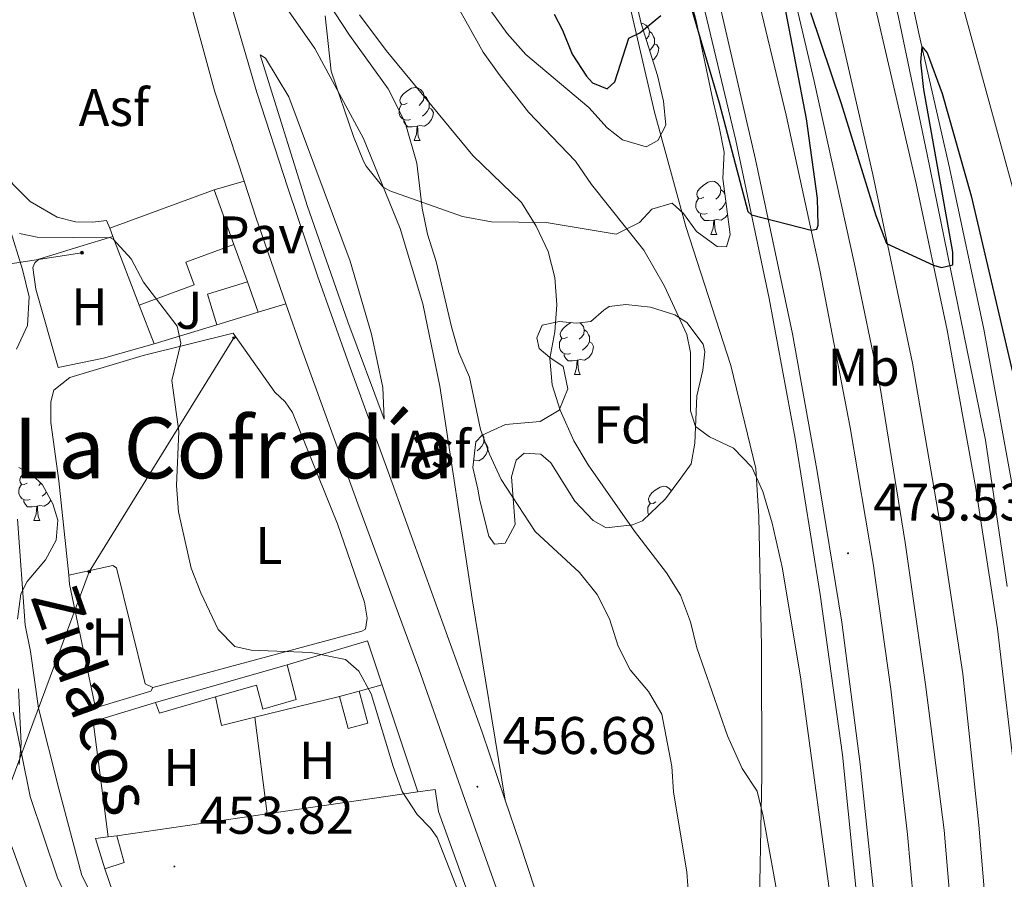
# Model space of a CAD drawing. Units: metres. Extents: x 610239 to 614742, y 4712720 to 4715762.
# Drawn here: x 611279 to 611465, y 4713357 to 4713519 of the extents above; entities that cross this region are included whole.
import ezdxf
from ezdxf.enums import TextEntityAlignment as Align

# ---------------------------------------------------------------- set-up
doc = ezdxf.new("R2010")
doc.units = ezdxf.units.M
doc.header["$MEASUREMENT"] = 0
doc.linetypes.add('TRAZOSX2', pattern=[1.5, 1, -0.5])
for name, color, linetype, lineweight in [('Carátula', 7, 'Continuous', 5), ('Level 11', 142, 'TRAZOSX2', 13), ('Level 15', 1, 'Continuous', 0), ('Level 16', 1, 'Continuous', 13), ('Level 20', 19, 'Continuous', 0), ('Level 21', 19, 'Continuous', 0), ('Level 25', 1, 'Continuous', 0), ('Level 26', 19, 'Continuous', 0), ('Level 32', 19, 'Continuous', 0), ('Level 33', 5, 'Continuous', 0), ('Level 35', 92, 'Continuous', 0), ('Level 36', 19, 'Continuous', 40), ('Level 37', 92, 'Continuous', 0), ('Level 4', 36, 'Continuous', 30), ('Level 41', 39, 'Continuous', 0), ('Level 43', 5, 'Continuous', 0), ('Level 45', 19, 'Continuous', 0), ('Level 5', 36, 'Continuous', 0), ('Level 51', 142, 'TRAZOSX2', 13), ('Level 52', 1, 'Continuous', 13), ('Level 54', 13, 'Continuous', 0), ('Level 7', 1, 'Continuous', 0)]:
    doc.layers.add(name, color=color, linetype=linetype, lineweight=lineweight)
doc.styles.add('Arial', font='ARIAL.TTF', dxfattribs={"height": 0.2})

# ---------------------------------------------------------------- blocks, each defined once
blk = doc.blocks.new('5PELE')
at = {"layer": 'Carátula', "linetype": 'Continuous', "lineweight": 5}
h = blk.add_hatch(color=9, dxfattribs=at)
edge = h.paths.add_edge_path()
edge.add_arc((0, 0), 2.85, 359.999, 719.999)
at = {"layer": 'Carátula', "color": 252, "linetype": 'Continuous', "lineweight": 5}
blk.add_circle((0, 0, 0), 2.85, dxfattribs=at)
blk = doc.blocks.new('5PTT')
at = {"layer": 'Carátula', "color": 250, "linetype": 'Continuous', "lineweight": 25}
blk.add_circle((0, 0, 0), 2, dxfattribs=at)
blk = doc.blocks.new('5PATER')
at = {"layer": 'Carátula', "linetype": 'Continuous', "lineweight": 5}
h = blk.add_hatch(color=250, dxfattribs=at)
edge = h.paths.add_edge_path()
edge.add_ellipse((0, 0), major_axis=(-1.33, -1.34), ratio=0.999422, start_angle=0, end_angle=360)

msp = doc.modelspace()

# ---------------------------------------------------------------- linework, layer by layer
at = {"layer": 'Level 11', "color": 142, "linetype": 'Continuous', "lineweight": 13}
for points in [[(611278.48, 4713424.81, 450.71), (611279.92, 4713404.76, 450.71), (611280.94, 4713399.8, 450.71), (611282.44, 4713389.09, 450.71), (611286.28, 4713373.83, 450.56), (611290.66, 4713357.41, 450.56), (611296.57, 4713345.83, 450.56)], [(611277.68, 4713388.28, 450.71), (611280.85, 4713372.33, 450.56), (611286.06, 4713356.95, 450.56), (611292.34, 4713343.46, 450.56)]]:
    msp.add_polyline3d(points, dxfattribs=at)
at = {"layer": 'Level 15', "linetype": 'Continuous', "lineweight": 13}
for points in [[(611295.95, 4713479.83, 462.29), (611315.67, 4713487.1, 462.36), (611319.42, 4713476.73, 462.36)], [(611296.54, 4713478.29, 462.29), (611295.95, 4713479.83, 462.29)], [(611301.51, 4713465.3, 462.29), (611296.54, 4713478.29, 462.29)], [(611319.42, 4713476.73, 462.36), (611310.31, 4713473.38, 463.47), (611311.88, 4713469.12, 463.47), (611301.51, 4713465.3, 462.29)], [(611316.16, 4713461.58, 458.16), (611314.41, 4713467.39, 458.16), (611321.97, 4713469.66, 458.31)], [(611321.97, 4713469.66, 458.31), (611324.03, 4713463.97, 458.31)], [(611324.03, 4713463.97, 458.31), (611316.16, 4713461.58, 458.16)], [(611304.6, 4713390.12, 456.49), (611329.47, 4713397.27, 457.45)], [(611329.47, 4713397.27, 457.45), (611331.18, 4713390.7, 457.52), (611324.91, 4713388.87, 457.45), (611323.71, 4713393.44, 457.3), (611315.96, 4713391.21, 457.21)], [(611315.96, 4713391.21, 457.21), (611305.36, 4713388.14, 457.08), (611304.6, 4713390.12, 456.49)], [(611294.99, 4713358.65, 455.12), (611293.23, 4713364.39, 455.27), (611295.62, 4713364.72, 455.27)], [(611297.29, 4713364.94, 455.27), (611298.68, 4713359.9, 455.27), (611294.99, 4713358.65, 455.12)], [(611295.62, 4713364.72, 455.27), (611297.29, 4713364.94, 455.27)]]:
    msp.add_polyline3d(points, dxfattribs=at)
at = {"layer": 'Level 15', "color": 5, "linetype": 'Continuous', "lineweight": 0}
for points in [[(611343.08, 4713392.3, 455.97), (611344.73, 4713386.21, 455.9), (611341, 4713385.2, 455.9), (611339.36, 4713391.3, 455.97)], [(611339.36, 4713391.3, 455.97), (611343.08, 4713392.3, 455.97)]]:
    msp.add_polyline3d(points, dxfattribs=at)
at = {"layer": 'Level 16', "color": 5, "linetype": 'Continuous', "lineweight": 0, "ltscale": 0.5}
for points in [[(611371.07, 4713732.78, 478.2), (611392.83, 4713651.45, 476.8), (611422.3, 4713536.86, 474.66), (611429.17, 4713507.64, 474.07), (611436.84, 4713473.02, 473.12), (611441.64, 4713449.71, 472.6), (611446.39, 4713420.4, 472.01), (611450.26, 4713393.54, 471.57), (611453.79, 4713366.02, 470.98), (611455.54, 4713345.14, 470.61), (611456.99, 4713321.77, 470.39), (611457.79, 4713298.15, 470.1), (611457.99, 4713275.58, 469.73), (611457.92, 4713272.78, 469.7), (611457.06, 4713241.13, 469.44), (611455.36, 4713213.28, 468.85), (611454.98, 4713200.37, 463.47)], [(611403.69, 4713695.64, 477.93), (611412.35, 4713662.04, 477.49), (611418.32, 4713636.22, 477.26), (611424.71, 4713613.18, 476.82), (611431.59, 4713589.56, 476.38), (611438.02, 4713564.35, 476.16), (611443.83, 4713540.88, 475.72), (611449.07, 4713516.41, 475.28), (611454.79, 4713491.24, 474.24), (611461.27, 4713460.77, 473.51), (611467.39, 4713427.06, 472.99), (611471.72, 4713400.68, 472.33), (611474.77, 4713374.05, 471.82), (611476.6, 4713352.04, 471.3), (611479.03, 4713320.26, 470.93), (611479.32, 4713295.93, 470.64), (611478.92, 4713273.08, 470.4), (611478.27, 4713251.85, 470.18), (611476.87, 4713212.98, 469), (611475.47, 4713211.32, 468.05), (611476.13, 4713199.65, 464.44), (611476.6, 4713194.41, 463.92)]]:
    msp.add_polyline3d(points, dxfattribs=at)
at = {"layer": 'Level 16', "color": 1, "linetype": 'Continuous', "lineweight": 13, "ltscale": 0.5}
for points in [[(611319.42, 4713476.73, 457.5), (611321.97, 4713469.66, 457.43)], [(611304.3, 4713457.99, 456.4), (611301.51, 4713465.3, 456.4)], [(611316.16, 4713461.58, 456.84), (611304.3, 4713457.99, 456.4)], [(611329.47, 4713397.27, 455.9), (611344.71, 4713401.8, 456.05), (611347.48, 4713393.47, 455.98)], [(611347.48, 4713393.47, 455.98), (611354.21, 4713373.22, 455.83)], [(611295.62, 4713364.72, 454.57), (611292.79, 4713386.53, 454.42), (611304.6, 4713390.12, 454.5)], [(611325.7, 4713369.07, 455.27), (611354.21, 4713373.22, 455.87)], [(611354.21, 4713373.22, 455.87), (611357.47, 4713373.69, 455.93), (611358.14, 4713369.52, 456.16), (611368.21, 4713341.6, 455.56)], [(611297.29, 4713364.94, 454.68), (611325.7, 4713369.07, 455.27)], [(611317.42, 4713332.81, 454.52), (611310.83, 4713331.67, 454.39), (611297.24, 4713352.04, 454.02), (611294.99, 4713358.65, 454.02)]]:
    msp.add_polyline3d(points, dxfattribs=at)
at = {"layer": 'Level 20', "color": 19, "linetype": 'Continuous', "lineweight": 0, "ltscale": 0.5}
for points in [[(611418.69, 4713345.97, 463.39), (611419.29, 4713376.33, 465.68), (611419.24, 4713400.73, 467.59), (611418.72, 4713425.23, 469.8), (611418.13, 4713434.36, 470.1), (611413.4, 4713453.89, 471.05), (611404.88, 4713480.13, 472.38), (611398.99, 4713501.76, 474.29), (611393.14, 4713527.11, 475.62), (611386.35, 4713555.86, 475.99), (611380.8, 4713577.73, 476.36), (611376.25, 4713599.92, 475.99), (611370.3, 4713631.16, 476.65), (611365.58, 4713653.06, 477.09), (611362.59, 4713664.61, 477.31), (611356.42, 4713685.12, 477.46)], [(611304.3, 4713457.99, 454.18), (611294.75, 4713455.28, 453.96), (611286.18, 4713453.46, 453.74), (611281.95, 4713468.29, 453.74), (611281.4, 4713472.41, 453.74), (611281.74, 4713473.3, 453.74), (611282.49, 4713473.96, 453.74), (611290.29, 4713476.37, 453.78), (611296.54, 4713478.29, 453.82)]]:
    msp.add_polyline3d(points, dxfattribs=at)
at = {"layer": 'Level 21', "color": 19, "linetype": 'Continuous', "lineweight": 13}
for points in [[(611355.93, 4713722.7, 479.83), (611373.58, 4713654.94, 478.64), (611400.66, 4713553.7, 476.62), (611414.35, 4713496.39, 475.32), (611420.69, 4713466.54, 474.5), (611425.6, 4713440.06, 473.87), (611430.34, 4713410.54, 473.14), (611434.57, 4713380.22, 472.46), (611437.7, 4713348.94, 471.92), (611439.63, 4713319.45, 471.54), (611440.56, 4713285.7, 471.06), (611440.69, 4713272.54, 470.92), (611440.49, 4713251.76, 470.66), (611439.52, 4713227.65, 470.24), (611437.46, 4713205.16, 470.24), (611434.53, 4713179.13, 470.01), (611431.26, 4713158.46, 469.62), (611426.51, 4713135.37, 469.61), (611425.76, 4713132.27, 469.61)], [(611389.18, 4713721.47, 479.48), (611422.73, 4713593.76, 477.78), (611431.32, 4713560.33, 476.97), (611439.49, 4713527.25, 476.24), (611448.48, 4713488.29, 475.35), (611454.32, 4713460.58, 474.84), (611459.71, 4713430.98, 474.1), (611463.88, 4713404.07, 473.66), (611467.47, 4713373.55, 473.07), (611469.72, 4713348.02, 472.77), (611471.7, 4713318.53, 472.33), (611472.51, 4713291.56, 471.96), (611472.41, 4713272.99, 471.76), (611471.82, 4713249, 471.46), (611470.63, 4713224.11, 471.16), (611468.53, 4713194.66, 471.02), (611464.86, 4713164.2, 470.79), (611460.74, 4713137.04, 470.65), (611459.98, 4713132.83, 470.62)], [(611361.5, 4713713.84, 479.71), (611392.08, 4713597.09, 477.72), (611410.14, 4713527.24, 476.03), (611418.11, 4713492.8, 475.14), (611425.1, 4713459.88, 474.34), (611429.71, 4713434.21, 473.67), (611434.39, 4713405.3, 473.08), (611437.91, 4713378.5, 472.57), (611440.65, 4713352.21, 472.12), (611442.54, 4713326.78, 471.68), (611443.58, 4713300.17, 471.39), (611443.74, 4713276.42, 471.09), (611443.69, 4713272.58, 471.03), (611443.32, 4713252.59, 470.67), (611441.94, 4713227.38, 470.24), (611440.12, 4713204.96, 470.24), (611437.51, 4713179.99, 470.01), (611434.99, 4713162.68, 469.94), (611431.98, 4713146.73, 469.87), (611428.78, 4713132.32, 469.73)], [(611385.03, 4713707.68, 479.39), (611411.79, 4713605.53, 477.69), (611430.24, 4713533.87, 476.22), (611440.27, 4713489.98, 475.19), (611447.79, 4713454.29, 474.23), (611452.96, 4713424.22, 473.57), (611457.28, 4713395.54, 473.13), (611460.36, 4713366.96, 472.46), (611462.96, 4713335.3, 472.02), (611464.27, 4713309.87, 471.65), (611464.78, 4713289.66, 471.43), (611464.82, 4713272.88, 471.2), (611463.9, 4713239.03, 470.98), (611462.94, 4713218.62, 470.76), (611460.54, 4713190.77, 470.54), (611459.45, 4713180.92, 470.51), (611457.86, 4713166.56, 470.47), (611453.66, 4713140.99, 470.39), (611452.1, 4713132.7, 470.35)], [(611372.07, 4713702.44, 479.51), (611390.93, 4713631.18, 478.3), (611417.79, 4713526.74, 476.16), (611423.87, 4713501.22, 475.57), (611430.28, 4713471.9, 474.9), (611436.01, 4713442.13, 474.08), (611440.33, 4713416.45, 473.64), (611443.67, 4713392.65, 473.27), (611446.84, 4713365.19, 472.68), (611448.56, 4713346.25, 472.31), (611449.86, 4713327.53, 472.09), (611450.85, 4713306.63, 471.79), (611451.31, 4713285.66, 471.57), (611451.14, 4713272.69, 471.41), (611450.66, 4713248.89, 470.96), (611449.07, 4713221.34, 470.6), (611446.02, 4713188.41, 470.52), (611445.05, 4713180.05, 470.48), (611442.79, 4713160.55, 470.38), (611438.59, 4713135.03, 470.23), (611438.08, 4713132.47, 470.21)], [(611403.27, 4713679.2, 478.77), (611410.29, 4713652.78, 478.42), (611417.13, 4713625.88, 478.21), (611424.32, 4713599.59, 477.78), (611431.32, 4713574.5, 477.32), (611437.99, 4713548.66, 476.72), (611445.11, 4713519.76, 476.14), (611450.53, 4713493.78, 475.47), (611455.73, 4713468.43, 474.83), (611461.57, 4713439.77, 474.4), (611465.66, 4713412.07, 473.64)], [(611370.72, 4713371.68, 456.67), (611364.46, 4713409.74, 456.45), (611358.39, 4713449.94, 456.6), (611355.14, 4713465.5, 456.82), (611350.86, 4713479.79, 457.12), (611343.94, 4713496.81, 457.19), (611334.72, 4713513.84, 457.26), (611317.14, 4713539.02, 457.63), (611311.92, 4713547.83, 458)], [(611311.92, 4713547.83, 458), (611317.76, 4713526.02, 457.78), (611323.75, 4713505.51, 457.41), (611329.64, 4713487.47, 457.26), (611335.2, 4713470.84, 457.04), (611341.17, 4713454.21, 456.9), (611348.51, 4713433.96, 456.82), (611355.73, 4713414, 456.82), (611366.37, 4713384.5, 456.67), (611370.72, 4713371.68, 456.67)], [(611295.95, 4713479.83, 456.69), (611295.33, 4713481.29, 456.61), (611292.74, 4713481, 456.47), (611289.44, 4713481.06, 456.39), (611286.01, 4713481.94, 456.32), (611280.88, 4713484.9, 456.47), (611277.58, 4713488.14, 456.39), (611266.87, 4713505.74, 456.47), (611264.3, 4713510.81, 456.47), (611264.37, 4713513.05, 456.47), (611265.09, 4713515.72, 456.47), (611265.78, 4713516.73, 456.47), (611266.65, 4713517.4, 456.47), (611278.3, 4713521.16, 456.98), (611287.9, 4713524.58, 457.13), (611297.08, 4713528.59, 457.5), (611300.92, 4713531.02, 457.64), (611303.45, 4713534.31, 457.79), (611304.61, 4713538.46, 457.79), (611305.43, 4713544.94, 457.79)], [(611305.43, 4713544.94, 457.98), (611305.78, 4713543.45, 457.96), (611310.18, 4713526.21, 457.96), (611315.8, 4713505.6, 457.46), (611321.35, 4713488.71, 457.29)], [(611347.85, 4713443.73, 456.67), (611340.96, 4713462.1, 456.97), (611333.29, 4713484.12, 457.26), (611324.38, 4713512.59, 457.34), (611325.4, 4713511.96, 457.34), (611329.78, 4713504.68, 457.34), (611341.39, 4713473.6, 457.12), (611345.43, 4713459.77, 456.9), (611347.56, 4713449.68, 456.67), (611347.85, 4713443.73, 456.67)], [(611321.35, 4713488.71, 457.28), (611323.65, 4713481.72, 457.21), (611329.23, 4713465.56, 457.03)], [(611329.23, 4713465.56, 457.03), (611332.17, 4713457.07, 456.94), (611342.88, 4713427.71, 456.82), (611354.42, 4713396.48, 456.75), (611363.47, 4713370.72, 456.67), (611370.43, 4713351.26, 456.67), (611376.55, 4713330.73, 456.67), (611377.89, 4713326.23, 456.67), (611380.68, 4713313.2, 456.38), (611382.85, 4713298.22, 456.23), (611384.22, 4713282.09, 456.23), (611384.28, 4713272.37, 456.16), (611384.26, 4713271.74, 456.15), (611383.66, 4713262.58, 455.78)], [(611370.72, 4713371.68, 456.67), (611373.42, 4713363.72, 456.67), (611379.3, 4713345.91, 456.67), (611383.94, 4713331.62, 456.67), (611387.47, 4713319.14, 456.67), (611390.61, 4713306, 456.6), (611393.02, 4713296.91, 456.75)]]:
    msp.add_polyline3d(points, dxfattribs=at)
at = {"layer": 'Level 25', "color": 1, "linetype": 'Continuous', "lineweight": 0}
for points in [[(611315.67, 4713487.1, 456.93), (611321.35, 4713488.71, 457.04)], [(611324.03, 4713463.97, 456.91), (611329.23, 4713465.56, 457.03)]]:
    msp.add_polyline3d(points, dxfattribs=at)
at = {"layer": 'Level 32', "color": 6, "linetype": 'Continuous', "lineweight": 0, "ltscale": 0.5}
msp.add_polyline3d([(611290.65, 4713475.19, 454.68), (611256.09, 4713469.9, 454.52), (611153.86, 4713453.08, 476.65), (611150.51, 4713452.23, 478.28)], dxfattribs=at)
at = {"layer": 'Level 33', "color": 19, "linetype": 'Continuous', "lineweight": 0, "ltscale": 0.5}
msp.add_polyline3d([(611226.72, 4713242.96, 454.45), (611247.91, 4713292.9, 455.33), (611263.27, 4713337.62, 454.06), (611292.05, 4713414.87, 454.16), (611319.41, 4713459.1, 455.51)], dxfattribs=at)
at = {"layer": 'Level 35', "color": 92, "linetype": 'Continuous', "lineweight": 0, "ltscale": 0.5}
for points in [[(611403.03, 4713533.74, 476.48), (611406.85, 4713519.08, 476.48), (611410.09, 4713503.82, 476.19), (611411.22, 4713499, 475.46), (611412.16, 4713494.2, 475.31)], [(611368.01, 4713520.97, 475.46), (611371.09, 4713516.65, 475.45), (611374.65, 4713512.67, 475.45), (611386.54, 4713502.67, 475.45), (611390.03, 4713498.84, 475.45), (611392.9, 4713496.54, 475.45), (611397.4, 4713495.21, 475.45), (611399.62, 4713496.43, 475.45), (611401.1, 4713499.29, 475.9), (611400.66, 4713503.88, 476.19), (611399.56, 4713508.74, 476.63), (611396.46, 4713518.52, 476.63), (611394.95, 4713525.1, 476.63)], [(611412.16, 4713494.2, 475.31), (611411.89, 4713489.21, 475.02), (611413.28, 4713478.66, 474.28), (611412.61, 4713476.29, 474.13), (611410.84, 4713476.37, 474.13), (611406.9, 4713479.24, 474.13), (611404.48, 4713482.62, 474.42), (611402.32, 4713484.58, 474.86), (611398.45, 4713483.44, 474.72), (611396.14, 4713480.93, 474.86), (611391.7, 4713478.72, 474.42), (611387.21, 4713479.46, 474.28), (611378.46, 4713480.94, 473.39), (611368.17, 4713481.03, 472.68), (611362.65, 4713482.06, 472.66), (611348.88, 4713486.92, 471.3), (611347.57, 4713487.66, 471.18), (611344.41, 4713491.55, 471.19), (611343.94, 4713492.54, 471.18), (611342.06, 4713497.17, 471.04), (611337.84, 4713509.52, 471.04), (611336.7, 4713519.98, 470.89)], [(611276.16, 4713482.59, 462.35), (611279.43, 4713472.05, 462.35), (611280.71, 4713466.88, 462.35), (611280.34, 4713461.46, 462.35), (611278.3, 4713456.94, 462.35)], [(611380.98, 4713462.22, 467.72), (611384.22, 4713461.87, 467.8), (611386.93, 4713462.22, 467.8), (611389.42, 4713464.32, 467.72), (611390.41, 4713465.05, 468.24), (611393.53, 4713465.41, 468.31), (611398.25, 4713464.91, 468.9), (611402.82, 4713463.46, 470.19), (611405.08, 4713461.97, 470.74), (611408.2, 4713457.88, 470.95), (611408.49, 4713456.44, 470.89), (611408.14, 4713453.01, 470.67), (611407, 4713448.15, 470.45), (611406.58, 4713439.19, 470.37), (611405.89, 4713435.29, 469.34), (611403.94, 4713432.54, 467.43), (611401.06, 4713428.67, 466.06), (611396.7, 4713424.47, 465.3), (611394.79, 4713423.76, 465), (611389.84, 4713423.16, 464.5), (611387.35, 4713424.56, 463.96), (611383.89, 4713428.18, 463.76), (611379.36, 4713435.49, 463.3), (611377.45, 4713437.11, 462.64), (611374.32, 4713437.28, 462.05), (611372.81, 4713435.96, 461.68), (611371.93, 4713432.82, 461.54), (611372.63, 4713423.81, 460.28), (611370.7, 4713420.24, 459.77), (611368.7, 4713420.08, 459.69), (611367.66, 4713421.6, 459.69), (611365.94, 4713428.34, 459.69), (611365.55, 4713430.51, 460.06), (611364.59, 4713434.56, 460.21), (611365.2, 4713439.41, 461.09), (611366.36, 4713440.72, 461.61), (611370.79, 4713442.68, 462.85), (611377.33, 4713443.29, 464.85), (611380.94, 4713445.42, 466.03), (611382.57, 4713449.46, 466.47), (611381.67, 4713453.69, 466.54), (611379.16, 4713455.35, 466.91), (611377.18, 4713457.08, 466.54), (611376.73, 4713459.07, 466.54), (611377.75, 4713461.51, 466.91), (611380.98, 4713462.22, 467.72)], [(611278.74, 4713434.6, 456.22), (611281.24, 4713433.18, 456.22), (611283.22, 4713431.33, 456.22), (611285.18, 4713427.71, 456.22), (611286.12, 4713424.61, 456.22), (611285.78, 4713420.83, 456.22), (611283.79, 4713417.14, 456.22), (611280.33, 4713413.01, 456.22), (611279.08, 4713410.68, 456.22), (611278.46, 4713405.9, 456)], [(611278.66, 4713392.7, 456), (611279.15, 4713382.4, 456.81), (611278.81, 4713378.38, 456.81)]]:
    msp.add_polyline3d(points, dxfattribs=at)
at = {"layer": 'Level 36', "color": 92, "linetype": 'Continuous', "lineweight": 0}
for points in [[(611396.44, 4713518.6), (611396.8, 4713518.55), (611397.33, 4713518.23), (611397.86, 4713517.65), (611398.02, 4713517.01), (611397.91, 4713516.16), (611397.49, 4713515.63), (611397.4, 4713515.54)], [(611398.02, 4713517.01), (611398.5, 4713516.69), (611398.81, 4713516.05), (611398.97, 4713515.73), (611398.97, 4713515.15), (611398.97, 4713514.73), (611398.6, 4713514.04), (611398.18, 4713513.56), (611398.06, 4713513.45)], [(611398.97, 4713514.73), (611399.43, 4713514.48), (611399.77, 4713513.86), (611399.66, 4713513.14), (611399.45, 4713512.5), (611398.87, 4713511.76), (611398.64, 4713511.62)], [(611352.2, 4713503.49), (611351.67, 4713503.22), (611351.14, 4713503.28), (611350.88, 4713503.65), (611350.82, 4713504.07), (611350.98, 4713504.59), (611351.46, 4713505.19), (611352.1, 4713505.72), (611353, 4713506.3), (611353.74, 4713506.46), (611354.17, 4713506.41), (611354.7, 4713506.09), (611355.23, 4713505.51), (611355.39, 4713504.87), (611355.28, 4713504.02), (611354.85, 4713503.49), (611354.43, 4713503.06)], [(611355.39, 4713504.87), (611355.86, 4713504.55), (611356.18, 4713503.91), (611356.34, 4713503.59), (611356.34, 4713503.01), (611356.34, 4713502.59), (611355.97, 4713501.9), (611355.55, 4713501.42), (611355.07, 4713501)], [(611352.79, 4713500.41), (611352.36, 4713500.25), (611351.78, 4713500.31), (611351.3, 4713500.52), (611350.88, 4713500.94), (611350.66, 4713501.53), (611350.66, 4713501.95), (611350.72, 4713502.53), (611351.14, 4713503.22)], [(611356.34, 4713502.59), (611356.79, 4713502.34), (611357.14, 4713501.72), (611357.03, 4713501), (611356.82, 4713500.36), (611356.23, 4713499.62), (611355.44, 4713499.14), (611354.59, 4713499.24), (611354.16, 4713499.11)], [(611354.05, 4713499.11), (611353.16, 4713499.03), (611352.31, 4713499.03), (611351.89, 4713499.46), (611351.57, 4713499.93), (611351.57, 4713500.25)], [(611353.5, 4713496.43), (611353.94, 4713497.59), (611354.05, 4713499.11), (611354.16, 4713499.11), (611354.19, 4713498.53), (611354.23, 4713497.84), (611354.3, 4713497.23), (611354.41, 4713496.83), (611354.63, 4713496.43)], [(611353.5, 4713496.43), (611354.63, 4713496.43)], [(611408.34, 4713485.72), (611407.81, 4713485.46), (611407.28, 4713485.51), (611407.02, 4713485.88), (611406.96, 4713486.3), (611407.12, 4713486.82), (611407.6, 4713487.42), (611408.24, 4713487.95), (611409.14, 4713488.54), (611409.88, 4713488.7), (611410.31, 4713488.64), (611410.84, 4713488.32), (611411.37, 4713487.74), (611411.53, 4713487.1), (611411.42, 4713486.25), (611410.99, 4713485.72), (611410.57, 4713485.3)], [(611411.53, 4713487.1), (611412, 4713486.78), (611412.28, 4713486.22)], [(611408.93, 4713482.64), (611408.5, 4713482.48), (611407.92, 4713482.54), (611407.44, 4713482.75), (611407.02, 4713483.18), (611406.8, 4713483.76), (611406.8, 4713484.18), (611406.86, 4713484.76), (611407.28, 4713485.46)], [(611412.47, 4713484.8), (611412.11, 4713484.13), (611411.69, 4713483.65), (611411.21, 4713483.23)], [(611410.19, 4713481.34), (611409.3, 4713481.26), (611408.45, 4713481.26), (611408.03, 4713481.69), (611407.71, 4713482.16), (611407.71, 4713482.48)], [(611412.79, 4713482.38), (611412.37, 4713481.85), (611411.58, 4713481.37), (611410.73, 4713481.48), (611410.3, 4713481.34)], [(611409.64, 4713478.66), (611410.08, 4713479.82), (611410.19, 4713481.34), (611410.3, 4713481.34), (611410.33, 4713480.76), (611410.37, 4713480.08), (611410.44, 4713479.46), (611410.55, 4713479.06), (611410.77, 4713478.66)], [(611409.64, 4713478.66), (611410.77, 4713478.66)], [(611382.52, 4713459.24), (611381.98, 4713458.98), (611381.46, 4713459.04), (611381.19, 4713459.4), (611381.14, 4713459.83), (611381.3, 4713460.35), (611381.78, 4713460.94), (611382.41, 4713461.48), (611383.19, 4713461.98)], [(611384.84, 4713461.95), (611385.01, 4713461.85), (611385.54, 4713461.26), (611385.7, 4713460.62), (611385.59, 4713459.78), (611385.16, 4713459.24), (611384.74, 4713458.82)], [(611385.7, 4713460.62), (611386.18, 4713460.31), (611386.49, 4713459.67), (611386.65, 4713459.35), (611386.65, 4713458.77), (611386.65, 4713458.34), (611386.28, 4713457.66), (611385.86, 4713457.18), (611385.38, 4713456.76)], [(611383.1, 4713456.16), (611382.68, 4713456), (611382.09, 4713456.06), (611381.62, 4713456.28), (611381.19, 4713456.7), (611380.98, 4713457.28), (611380.98, 4713457.7), (611381.03, 4713458.29), (611381.46, 4713458.98)], [(611386.65, 4713458.34), (611387.1, 4713458.1), (611387.45, 4713457.48), (611387.34, 4713456.76), (611387.13, 4713456.12), (611386.54, 4713455.38), (611385.75, 4713454.9), (611384.9, 4713455), (611384.47, 4713454.87)], [(611384.36, 4713454.87), (611383.47, 4713454.78), (611382.62, 4713454.78), (611382.2, 4713455.22), (611381.88, 4713455.69), (611381.88, 4713456)], [(611383.82, 4713452.18), (611384.25, 4713453.34), (611384.36, 4713454.87), (611384.47, 4713454.87), (611384.5, 4713454.28), (611384.54, 4713453.6), (611384.61, 4713452.98), (611384.72, 4713452.58), (611384.94, 4713452.18)], [(611383.82, 4713452.18), (611384.94, 4713452.18)], [(611366.67, 4713439.3), (611367.13, 4713439.05), (611367.47, 4713438.43), (611367.36, 4713437.71), (611367.15, 4713437.07), (611366.57, 4713436.33), (611365.77, 4713435.85), (611364.92, 4713435.95), (611364.76, 4713435.9)], [(611366.44, 4713440.76), (611366.51, 4713440.62), (611366.67, 4713440.3), (611366.67, 4713439.72), (611366.67, 4713439.3), (611366.3, 4713438.61), (611365.88, 4713438.13), (611365.4, 4713437.71)], [(611280.28, 4713431.63), (611279.75, 4713431.36), (611279.22, 4713431.42), (611278.96, 4713431.79), (611278.9, 4713432.21), (611279.06, 4713432.73), (611279.54, 4713433.33), (611280.13, 4713433.82)], [(611282.92, 4713431.62), (611282.51, 4713431.2)], [(611364.9, 4713433.25), (611364.96, 4713433.14)], [(611364.93, 4713433.14), (611364.96, 4713433.14)], [(611280.87, 4713428.55), (611280.44, 4713428.39), (611279.86, 4713428.45), (611279.38, 4713428.66), (611278.96, 4713429.08), (611278.74, 4713429.67), (611278.74, 4713430.09), (611278.8, 4713430.67), (611279.22, 4713431.36)], [(611283.97, 4713429.95), (611283.63, 4713429.56), (611283.15, 4713429.14)], [(611399.23, 4713428.06), (611398.7, 4713427.79), (611398.17, 4713427.85), (611397.9, 4713428.22), (611397.85, 4713428.64), (611398.01, 4713429.16), (611398.49, 4713429.76), (611399.12, 4713430.29), (611400.02, 4713430.87), (611400.77, 4713431.03), (611401.19, 4713430.98), (611401.72, 4713430.66), (611402.17, 4713430.17)], [(611282.13, 4713427.25), (611281.24, 4713427.17), (611280.39, 4713427.17), (611279.97, 4713427.6), (611279.65, 4713428.07), (611279.65, 4713428.39)], [(611284.81, 4713428.39), (611284.31, 4713427.76), (611283.52, 4713427.28), (611282.67, 4713427.38), (611282.24, 4713427.25)], [(611397.87, 4713425.6), (611397.69, 4713426.1), (611397.69, 4713426.52), (611397.74, 4713427.1), (611398.17, 4713427.79)], [(611281.58, 4713424.57), (611282.02, 4713425.73), (611282.13, 4713427.25), (611282.24, 4713427.25), (611282.27, 4713426.67), (611282.31, 4713425.98), (611282.38, 4713425.37), (611282.49, 4713424.97), (611282.71, 4713424.57)], [(611281.58, 4713424.57), (611282.71, 4713424.57)]]:
    msp.add_lwpolyline(points, dxfattribs=at)
for points in [[(611288.16, 4713414.2, 454.16), (611286.31, 4713432.03, 453.96), (611284.8, 4713443.08, 453.81), (611284.79, 4713446.97, 453.81), (611285.34, 4713449.22, 453.81), (611288.36, 4713451.57, 453.81), (611302.24, 4713455.73, 454.33), (611319.25, 4713460, 455.51), (611319.73, 4713459.33, 455.52), (611327.13, 4713448.84, 455.8), (611329.11, 4713446.99, 455.8), (611330.5, 4713445.01, 455.8), (611338.98, 4713423.9, 455.8), (611344.09, 4713409.08, 455.65), (611344.62, 4713406.09, 455.65), (611344.3, 4713404.02, 455.65), (611343.61, 4713403.6, 455.65), (611304.1, 4713392.96, 454.55)], [(611288.16, 4713414.2, 454.16), (611296.49, 4713416.07, 454.16), (611297.21, 4713415.61, 454.16), (611302.63, 4713393.67, 454.09), (611304.1, 4713392.96, 454.55)], [(611304.1, 4713392.96, 454.55), (611303.69, 4713392.28, 454.55), (611293.26, 4713389.14, 454.18), (611288.33, 4713412.5, 454.18), (611288.16, 4713414.2, 454.16)], [(611256.92, 4713400.98, 454.14), (611261.6, 4713403.14, 454.07), (611263.6, 4713403.47, 454.07), (611264.95, 4713403.5, 454), (611266.68, 4713402.23, 454), (611267.31, 4713400.42, 453.92), (611268.98, 4713383.77, 453.92), (611270.05, 4713377.25, 453.92), (611273.4, 4713371.12, 454), (611277.46, 4713362.72, 454.07), (611282, 4713350.19, 454.14), (611282.08, 4713349.01, 454.14), (611282.04, 4713348.07, 454.14), (611281.87, 4713347.48, 454.14), (611280.77, 4713346.51, 454.14), (611278.48, 4713345.94, 454.22), (611266.6, 4713345.95, 454.22)], [(611343.08, 4713392.3, 454.72), (611347.48, 4713393.47, 454.72)], [(611315.96, 4713391.21, 454.2), (611317.06, 4713385.8, 454.2), (611323.36, 4713387.36, 454.33)], [(611323.36, 4713387.36, 454.33), (611339.36, 4713391.3, 454.64)], [(611323.36, 4713387.36, 454.33), (611325.7, 4713369.07, 454.33)]]:
    msp.add_polyline3d(points, dxfattribs=at)
at = {"layer": 'Level 4', "color": 36, "linetype": 'Continuous', "lineweight": 30}
for points in [[(611400.85, 4713538.72, 475), (611411.21, 4713503.57, 475), (611416.62, 4713482.98, 475), (611417.33, 4713482.37, 475), (611428.62, 4713479.46, 475), (611429.68, 4713479.66, 475), (611429.96, 4713480.43, 475), (611429.83, 4713485.43, 475), (611427.74, 4713500.53, 475), (611419.38, 4713543.93, 475)], [(611379.98, 4713520.28, 475), (611381.6, 4713517.26, 475), (611383.4, 4713512.76, 475), (611386.11, 4713508.56, 475), (611387.28, 4713507.3, 475), (611390.01, 4713506.17, 475), (611391.46, 4713507.49, 475), (611394.13, 4713515.8, 475), (611396.23, 4713516.78, 475), (611400.17, 4713520.09, 475)], [(611428.47, 4713520.6, 475), (611434.28, 4713503.44, 475), (611440.85, 4713482.22, 475), (611442.88, 4713476.93, 475), (611451.74, 4713472.82, 475), (611453.28, 4713472.38, 475), (611455.39, 4713472.89, 475), (611455.4, 4713475.31, 475), (611449.93, 4713506.08, 475), (611449.37, 4713511.23, 475), (611449.59, 4713514.12, 475), (611450.55, 4713513.02, 475), (611453.41, 4713505.29, 475), (611458.91, 4713485.95, 475), (611469.07, 4713442.4, 475)]]:
    msp.add_polyline3d(points, dxfattribs=at)
at = {"layer": 'Level 5', "color": 36, "linetype": 'Continuous', "lineweight": 0}
for points in [[(611416.68, 4713671.99, 480), (611419.27, 4713661.6, 480), (611427.46, 4713626.17, 480), (611430.77, 4713614.6, 480), (611437.11, 4713595.74, 480), (611443.24, 4713575.7, 480), (611445.53, 4713563.66, 480), (611450.07, 4713551.02, 480), (611455.88, 4713527.18, 480), (611467.19, 4713485.76, 480), (611479.74, 4713432.07, 480)], [(611330.32, 4713533.1, 460), (611341.3, 4713516.34, 460), (611348.61, 4713506.18, 460), (611351.81, 4713499.8, 460), (611354.02, 4713492.12, 460), (611355.01, 4713483.6, 460), (611356.03, 4713478.7, 460), (611357.68, 4713473.51, 460), (611360.56, 4713461.19, 460), (611361.95, 4713456.33, 460), (611363.99, 4713451.65, 460), (611366.06, 4713441.79, 460), (611367.77, 4713437.09, 460), (611369.94, 4713432.33, 460), (611376.39, 4713422.48, 460), (611384.76, 4713414.72, 460), (611388.13, 4713410.54, 460), (611390.49, 4713405.93, 460), (611392.12, 4713400.8, 460), (611394.38, 4713396.33, 460), (611397.83, 4713392.24, 460), (611400.38, 4713387.93, 460), (611402.24, 4713378.01, 460), (611402.55, 4713373.24, 460), (611405.07, 4713358.02, 460), (611405.47, 4713352.98, 460)], [(611358.84, 4713527.03, 470), (611366.58, 4713513.14, 470), (611369.58, 4713508.9, 470), (611375.15, 4713501.77, 470), (611384.05, 4713492.51, 470), (611387.08, 4713488.09, 470), (611396.98, 4713475.67, 470), (611400.88, 4713468.9, 470), (611405.07, 4713459.73, 470), (611405.78, 4713456.33, 470), (611405.81, 4713445.31, 470), (611406.76, 4713442.32, 470), (611409.38, 4713440.37, 470)], [(611343.19, 4713520.2, 465), (611348.23, 4713513.43, 465), (611364.58, 4713493.58, 465), (611373.82, 4713484.69, 465), (611376.62, 4713480.2, 465), (611378.89, 4713475.41, 465), (611380.1, 4713470.54, 465), (611380.5, 4713465.37, 465), (611380.12, 4713460.23, 465), (611379.16, 4713455.2, 465), (611379.6, 4713450.22, 465), (611381.16, 4713445.45, 465), (611383.7, 4713439.6, 465), (611386.4, 4713435.1, 465), (611395.22, 4713422.51, 465), (611401.27, 4713414.67, 465), (611403.89, 4713410.41, 465), (611405.79, 4713405.37, 465), (611406.99, 4713400.47, 465), (611412.76, 4713383.83, 465), (611415.53, 4713377.64, 465), (611418.38, 4713373.39, 465), (611419.53, 4713368.64, 465), (611422.3, 4713353.31, 465)], [(611278.88, 4713478.84, 455), (611282.19, 4713478.14, 455), (611296.04, 4713478.04, 455), (611296.58, 4713477.76, 455), (611299.95, 4713474.05, 455), (611302.31, 4713469.65, 455), (611308.68, 4713461.31, 455), (611309.39, 4713458.09, 455), (611307.7, 4713451.03, 455), (611309, 4713441.39, 455), (611308.54, 4713431.18, 455), (611308.92, 4713426.2, 455), (611311.32, 4713415.56, 455), (611313.14, 4713410.9, 455), (611316.43, 4713403.93, 455), (611319.62, 4713400.75, 455), (611322.69, 4713400.04, 455), (611333.97, 4713399.6, 455), (611340.54, 4713398.25, 455), (611343.06, 4713396.06, 455), (611345.38, 4713391.8, 455), (611349.53, 4713378.03, 455), (611351.24, 4713373.33, 455), (611354.08, 4713368.94, 455), (611356.59, 4713366.38, 455), (611357.86, 4713364.58, 455), (611362.82, 4713351.88, 455)], [(611409.38, 4713440.37, 470), (611413.9, 4713438.21, 470), (611417.37, 4713434.61, 470), (611419.45, 4713430.01, 470), (611421.25, 4713424.03, 470), (611423.11, 4713415.76, 470), (611426.57, 4713395.02, 470), (611432.94, 4713347.97, 470), (611436.18, 4713314.58, 470), (611437.69, 4713272.5, 470), (611437.63, 4713245.85, 470), (611437.24, 4713230.85, 470), (611437.51, 4713222.75, 470)]]:
    msp.add_polyline3d(points, dxfattribs=at)
at = {"layer": 'Level 51', "color": 144, "linetype": 'Continuous', "lineweight": 13}
for points in [[(611278.48, 4713424.81, 450.71), (611279.92, 4713404.76, 450.71), (611280.94, 4713399.8, 450.71), (611282.44, 4713389.09, 450.71), (611286.28, 4713373.83, 450.56), (611290.66, 4713357.41, 450.56), (611296.57, 4713345.83, 450.56)], [(611292.34, 4713343.46, 450.56), (611286.06, 4713356.95, 450.56), (611280.85, 4713372.33, 450.56), (611277.68, 4713388.28, 450.71)]]:
    msp.add_polyline3d(points, dxfattribs=at)
at = {"layer": 'Level 52', "color": 1, "linetype": 'Continuous', "lineweight": 13}
for points in [[(611301.51, 4713465.3, 462.29), (611296.54, 4713478.29, 462.29), (611295.95, 4713479.83, 462.29), (611315.67, 4713487.1, 462.36), (611319.42, 4713476.73, 462.36), (611310.31, 4713473.38, 463.47), (611311.88, 4713469.12, 463.47), (611301.51, 4713465.3, 462.29)], [(611324.03, 4713463.97, 458.31), (611316.16, 4713461.58, 458.16), (611314.41, 4713467.39, 458.16), (611321.97, 4713469.66, 458.31), (611324.03, 4713463.97, 458.31)], [(611315.96, 4713391.21, 457.21), (611305.36, 4713388.14, 457.08), (611304.6, 4713390.12, 456.49), (611329.47, 4713397.27, 457.45), (611331.18, 4713390.7, 457.52), (611324.91, 4713388.87, 457.45), (611323.71, 4713393.44, 457.3), (611315.96, 4713391.21, 457.21)], [(611294.99, 4713358.65, 455.12), (611293.23, 4713364.39, 455.27), (611295.62, 4713364.72, 455.27), (611297.29, 4713364.94, 455.27), (611298.68, 4713359.9, 455.27), (611294.99, 4713358.65, 455.12)]]:
    msp.add_polyline3d(points, close=True, dxfattribs=at)
at = {"layer": 'Level 52', "color": 5, "linetype": 'Continuous', "lineweight": 0}
msp.add_polyline3d([(611339.36, 4713391.3, 455.97), (611343.08, 4713392.3, 455.97), (611344.73, 4713386.21, 455.9), (611341, 4713385.2, 455.9), (611339.36, 4713391.3, 455.97)], close=True, dxfattribs=at)
at = {"layer": 'Level 54', "color": 135, "linetype": 'Continuous', "lineweight": 0}
for points in [[(611389.18, 4713721.47, 479.48), (611422.73, 4713593.76, 477.78), (611431.32, 4713560.33, 476.97), (611439.49, 4713527.25, 476.24), (611448.48, 4713488.29, 475.35), (611454.32, 4713460.58, 474.84), (611459.71, 4713430.98, 474.1), (611463.88, 4713404.07, 473.66), (611467.47, 4713373.55, 473.07)], [(611440.65, 4713352.21, 472.12), (611437.91, 4713378.5, 472.57), (611434.39, 4713405.3, 473.08), (611429.71, 4713434.21, 473.67), (611425.1, 4713459.88, 474.34), (611418.11, 4713492.8, 475.14), (611410.14, 4713527.24, 476.03), (611392.08, 4713597.09, 477.72), (611361.5, 4713713.84, 479.71)], [(611468.53, 4713194.66, 471.02), (611464.86, 4713164.2, 470.79), (611460.74, 4713137.04, 470.65), (611459.98, 4713132.83, 470.62), (611459.98, 4713132.83, 470.62), (611452.1, 4713132.7, 470.35), (611453.66, 4713140.99, 470.39), (611457.86, 4713166.56, 470.47), (611459.45, 4713180.92, 470.51), (611460.54, 4713190.77, 470.54), (611462.94, 4713218.62, 470.76), (611463.9, 4713239.03, 470.98), (611464.82, 4713272.88, 471.2), (611464.78, 4713289.66, 471.43), (611464.27, 4713309.87, 471.65), (611462.96, 4713335.3, 472.02), (611460.36, 4713366.96, 472.46), (611457.28, 4713395.54, 473.13), (611452.96, 4713424.22, 473.57), (611447.79, 4713454.29, 474.23), (611440.27, 4713489.98, 475.19), (611430.24, 4713533.87, 476.22), (611411.79, 4713605.53, 477.69), (611385.03, 4713707.68, 479.39)], [(611372.07, 4713702.44, 479.51), (611390.93, 4713631.18, 478.3), (611417.79, 4713526.74, 476.16), (611423.87, 4713501.22, 475.57), (611430.28, 4713471.9, 474.9), (611436.01, 4713442.13, 474.08), (611440.33, 4713416.45, 473.64), (611443.67, 4713392.65, 473.27), (611446.84, 4713365.19, 472.68), (611448.56, 4713346.25, 472.31)]]:
    msp.add_polyline3d(points, dxfattribs=at)
at = {"layer": 'Level 54', "color": 13, "linetype": 'Continuous', "lineweight": 0}
for points in [[(611370.43, 4713351.26, 456.67), (611363.47, 4713370.72, 456.67), (611354.42, 4713396.48, 456.75), (611342.88, 4713427.71, 456.82), (611332.17, 4713457.07, 456.94), (611329.23, 4713465.56, 457.03), (611323.65, 4713481.72, 457.21), (611321.35, 4713488.71, 457.28), (611315.8, 4713505.6, 457.46), (611310.18, 4713526.21, 457.96), (611305.78, 4713543.45, 457.96), (611305.43, 4713544.94, 457.98), (611300, 4713567.78, 458.27), (611294.68, 4713595.46, 458.56), (611288.76, 4713628.3, 458.81), (611283.66, 4713657.5, 459.28), (611279.15, 4713680.89, 459.4)], [(611287.19, 4713676.66, 459.62), (611291.53, 4713653.28, 459.25), (611295.55, 4713631.08, 458.81), (611299.37, 4713609.82, 458.66), (611303.45, 4713587.62, 458.44), (611307.8, 4713566.61, 458.22), (611311.92, 4713547.83, 458), (611311.92, 4713547.83, 458), (611317.76, 4713526.02, 457.78), (611323.75, 4713505.51, 457.41), (611329.64, 4713487.47, 457.26), (611335.2, 4713470.84, 457.04), (611341.17, 4713454.21, 456.9), (611348.51, 4713433.96, 456.82), (611355.73, 4713414, 456.82), (611366.37, 4713384.5, 456.67), (611370.72, 4713371.68, 456.67), (611373.42, 4713363.72, 456.67), (611379.3, 4713345.91, 456.67)]]:
    msp.add_polyline3d(points, dxfattribs=at)

# ---------------------------------------------------------------- block references
at = {"layer": 'Level 32', "color": 252, "linetype": 'Continuous', "lineweight": 0, "xscale": 0.09999983015004542, "yscale": 0.09999983015004542}
msp.add_blockref('5PELE', (611290.65, 4713475.19, 454.68), dxfattribs=at)
at = {"layer": 'Level 33', "color": 19, "linetype": 'Continuous', "lineweight": 30, "xscale": 0.09999983015004542, "yscale": 0.09999983015004542}
for p in [(611319.41, 4713459.1, 455.51), (611292.05, 4713414.87, 454.16)]:
    msp.add_blockref('5PTT', p, dxfattribs=at)
at = {"layer": 'Level 7', "color": 19, "linetype": 'Continuous', "lineweight": 0, "xscale": 0.09999983015004542, "yscale": 0.09999983015004542}
for p in [(611435.59, 4713418.36, 473.54), (611365.47, 4713374.21, 456.68), (611308.16, 4713359.12, 453.82)]:
    msp.add_blockref('5PATER', p, dxfattribs=at)

# ---------------------------------------------------------------- texts
at = {"layer": 'Level 26', "color": 19, "linetype": 'Continuous', "lineweight": 0, "style": 'Arial'}
for s, p in [('Asf', (611296.74, 4713502.67, 456.91)), ('Pav', (611324.56, 4713478.56, 457.03)), ('Asf', (611357.53, 4713438.05, 456.69))]:
    msp.add_text(s, height=7, dxfattribs=at).set_placement(p, align=Align.MIDDLE_CENTER)
at = {"layer": 'Level 37', "color": 92, "linetype": 'Continuous', "lineweight": 0, "style": 'Arial'}
for s, p in [('H', (611292.09, 4713464.96, 454.4)), ('J', (611310.94, 4713464.3, 455.3)), ('Mb', (611438.54, 4713453.54, 473.65)), ('Fd', (611392.97, 4713442.64, 466.81)), ('L', (611326.03, 4713419.8, 455.39)), ('H', (611295.92, 4713402.57, 454.14)), ('H', (611309.52, 4713377.82, 454.18)), ('H', (611335.19, 4713379.2, 454.54))]:
    msp.add_text(s, height=7, dxfattribs=at).set_placement(p, align=Align.MIDDLE_CENTER)
at = {"layer": 'Level 41', "color": 19, "linetype": 'Continuous', "lineweight": 0, "style": 'Arial'}
for s, p in [('473.53', (611440.36, 4713422.36, 473.54)), ('456.68', (611370.24, 4713378.21, 456.68)), ('453.82', (611312.93, 4713363.12, 453.82))]:
    msp.add_text(s, height=7, dxfattribs=at).set_placement(p, align=Align.BOTTOM_LEFT)
at = {"layer": 'Level 43', "color": 142, "linetype": 'Continuous', "lineweight": 0, "style": 'Arial'}
msp.add_text('Zidacos', height=9, rotation=-70.4108, dxfattribs=at).set_placement((611278.19, 4713409.27, 450.71), align=Align.BOTTOM_LEFT)
at = {"layer": 'Level 45', "color": 19, "linetype": 'Continuous', "lineweight": 0, "style": 'Arial'}
msp.add_text('La Cofradía', height=11.5, dxfattribs=at).set_placement((611319.3, 4713438.28, 454.45), align=Align.MIDDLE_CENTER)

doc.saveas('drawing.dxf')
